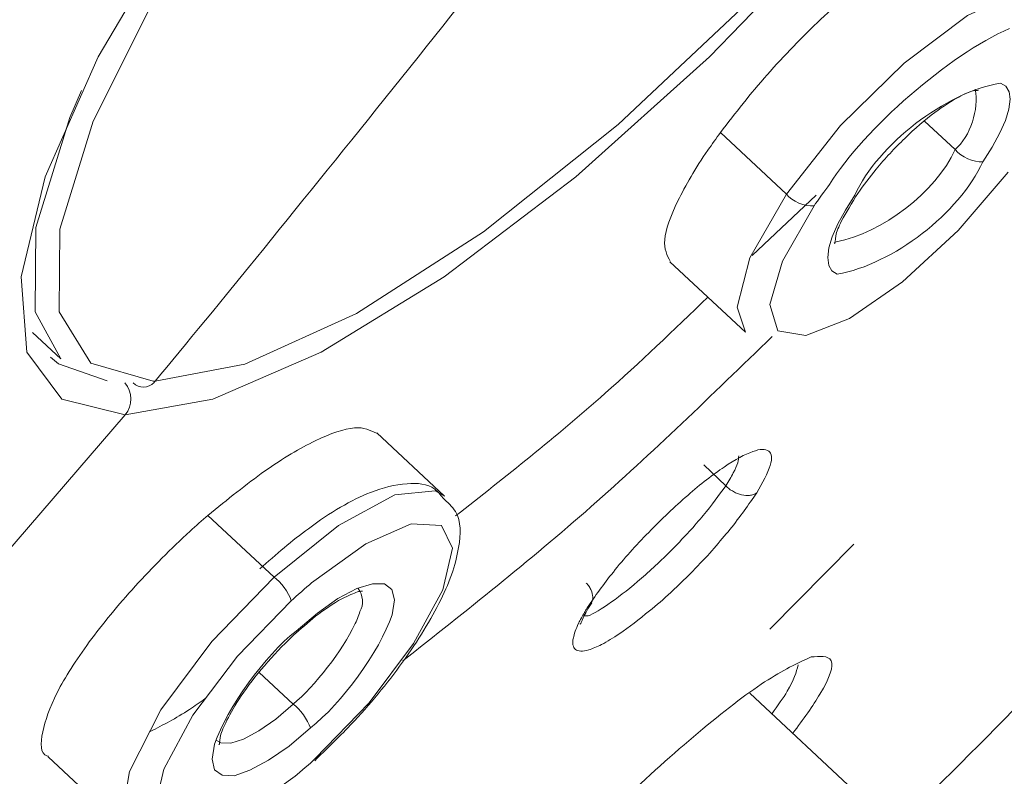
# Model space of a CAD drawing. Units: inches. Extents: x 55 to 197, y 46 to 201.
# Drawn here: x 89 to 90, y 142 to 142 of the extents above; entities that cross this region are included whole.
import ezdxf

# ---------------------------------------------------------------- set-up
doc = ezdxf.new("R2010")
doc.units = ezdxf.units.IN
doc.header["$MEASUREMENT"] = 0

# ---------------------------------------------------------------- blocks, each defined once
blk = doc.blocks.new('block 130')
at = {"color": 7, "lineweight": 9}
blk.add_lwpolyline([(89.13656, 141.87877), (89.15982, 141.85707)], dxfattribs=at)
blk = doc.blocks.new('block 305')
at = {"color": 7, "lineweight": 9}
blk.add_lwpolyline([(89.81938, 141.49671), (89.72981, 141.58043)], dxfattribs=at)
blk = doc.blocks.new('block 380')
at = {"color": 7, "lineweight": 9}
blk.add_open_spline([(89.82421, 141.44297), (89.90189, 141.52014), (89.97941, 141.59731), (90.05468, 141.67654), (90.05468, 141.67654), (90.05468, 141.67654), (90.05468, 141.67654), (90.06554, 141.68757), (90.07604, 141.69894), (90.08672, 141.71031)], degree=3, knots=[0, 0, 0, 0, 1, 1, 1, 2, 2, 2, 3, 3, 3, 3], dxfattribs=at)
blk = doc.blocks.new('block 419')
at = {"color": 7, "lineweight": 9}
blk.add_lwpolyline([(89.47728, 141.74338), (89.4213, 141.79575)], dxfattribs=at)
blk = doc.blocks.new('block 420')
at = {"color": 7, "lineweight": 9}
blk.add_open_spline([(89.47573, 141.742), (89.47367, 141.74476), (89.47177, 141.74717), (89.46919, 141.74924), (89.46919, 141.74924), (89.46919, 141.74924), (89.46919, 141.74924), (89.46316, 141.75371), (89.45455, 141.7544), (89.44628, 141.75371), (89.44628, 141.75371), (89.44628, 141.75371), (89.44628, 141.75371), (89.43612, 141.75303), (89.42647, 141.75061), (89.41596, 141.74648), (89.41596, 141.74648), (89.41596, 141.74648), (89.41596, 141.74648), (89.40029, 141.74028), (89.38272, 141.72994), (89.36463, 141.71651), (89.36463, 141.71651), (89.36463, 141.71651), (89.36463, 141.71651), (89.35137, 141.70686), (89.33793, 141.69515), (89.32449, 141.68343)], degree=3, knots=[0, 0, 0, 0, 1, 1, 1, 2, 2, 2, 3, 3, 3, 4, 4, 4, 5, 5, 5, 6, 6, 6, 7, 7, 7, 8, 8, 8, 9, 9, 9, 9], dxfattribs=at)
blk = doc.blocks.new('block 421')
at = {"color": 7, "lineweight": 9}
blk.add_open_spline([(89.36997, 141.52462), (89.37893, 141.53357), (89.38806, 141.54219), (89.39684, 141.55149), (89.39684, 141.55149), (89.39684, 141.55149), (89.39684, 141.55149), (89.41252, 141.56768), (89.42733, 141.58525), (89.44008, 141.60282), (89.44008, 141.60282), (89.44008, 141.60282), (89.44008, 141.60282), (89.45317, 141.62073), (89.46437, 141.6383), (89.47246, 141.6545), (89.47246, 141.6545), (89.47246, 141.6545), (89.47246, 141.6545), (89.48107, 141.67103), (89.48641, 141.68619), (89.48883, 141.701), (89.48883, 141.701), (89.48883, 141.701), (89.48883, 141.701), (89.49072, 141.71203), (89.49107, 141.72236), (89.48624, 141.73063), (89.48624, 141.73063), (89.48624, 141.73063), (89.48624, 141.73063), (89.48366, 141.73477), (89.4797, 141.73856), (89.47573, 141.742)], degree=3, knots=[0, 0, 0, 0, 1, 1, 1, 2, 2, 2, 3, 3, 3, 4, 4, 4, 5, 5, 5, 6, 6, 6, 7, 7, 7, 8, 8, 8, 9, 9, 9, 10, 10, 10, 11, 11, 11, 11], dxfattribs=at)
blk = doc.blocks.new('block 422')
at = {"color": 7, "lineweight": 9}
blk.add_lwpolyline([(89.14948, 141.52772), (89.21701, 141.46467)], dxfattribs=at)
blk = doc.blocks.new('block 424')
at = {"color": 7, "lineweight": 9}
blk.add_open_spline([(89.35412, 141.63004), (89.3605, 141.63555), (89.36687, 141.64106), (89.3729, 141.64588), (89.3729, 141.64588), (89.3729, 141.64588), (89.3729, 141.64588), (89.38082, 141.65174), (89.38823, 141.65656), (89.3946, 141.65966), (89.3946, 141.65966), (89.3946, 141.65966), (89.3946, 141.65966), (89.39943, 141.66208), (89.40373, 141.6638), (89.40614, 141.66449), (89.40614, 141.66449), (89.40614, 141.66449), (89.40614, 141.66449), (89.40787, 141.66483), (89.40856, 141.66483), (89.40924, 141.66483)], degree=3, knots=[0, 0, 0, 0, 1, 1, 1, 2, 2, 2, 3, 3, 3, 4, 4, 4, 5, 5, 5, 6, 6, 6, 7, 7, 7, 7], dxfattribs=at)
blk = doc.blocks.new('block 425')
at = {"color": 7, "lineweight": 9}
blk.add_open_spline([(89.29056, 141.5384), (89.29056, 141.5384), (89.29073, 141.53805), (89.29073, 141.53805), (89.29073, 141.53805), (89.29073, 141.53805), (89.29073, 141.53805), (89.29125, 141.53736), (89.29108, 141.54046), (89.29159, 141.54391), (89.29159, 141.54391), (89.29159, 141.54391), (89.29159, 141.54391), (89.29228, 141.54735), (89.29401, 141.55114), (89.29624, 141.55597), (89.29624, 141.55597), (89.29624, 141.55597), (89.29624, 141.55597), (89.299, 141.56148), (89.30262, 141.56837), (89.3071, 141.57526), (89.3071, 141.57526), (89.3071, 141.57526), (89.3071, 141.57526), (89.31226, 141.58318), (89.31864, 141.5918), (89.32553, 141.60006), (89.32553, 141.60006), (89.32553, 141.60006), (89.32553, 141.60006), (89.33259, 141.60833), (89.34051, 141.61694), (89.34844, 141.62452), (89.34844, 141.62452), (89.34844, 141.62452), (89.34844, 141.62452), (89.35033, 141.62659), (89.35223, 141.62831), (89.35412, 141.63004)], degree=3, knots=[0, 0, 0, 0, 1, 1, 1, 2, 2, 2, 3, 3, 3, 4, 4, 4, 5, 5, 5, 6, 6, 6, 7, 7, 7, 8, 8, 8, 9, 9, 9, 10, 10, 10, 11, 11, 11, 12, 12, 12, 13, 13, 13, 13], dxfattribs=at)
blk = doc.blocks.new('block 433')
at = {"color": 7, "lineweight": 9}
blk.add_lwpolyline([(89.66366, 141.93734), (89.72602, 141.87912)], dxfattribs=at)
blk = doc.blocks.new('block 434')
at = {"color": 7, "lineweight": 9}
blk.add_open_spline([(89.81904, 141.99384), (89.82386, 142.00073), (89.82868, 142.00727), (89.8342, 142.01382), (89.8342, 142.01382), (89.8342, 142.01382), (89.8342, 142.01382), (89.84143, 142.02278), (89.84953, 142.03139), (89.8578, 142.03931), (89.8578, 142.03931), (89.8578, 142.03931), (89.8578, 142.03931), (89.86606, 142.04758), (89.87468, 142.05482), (89.88277, 142.06067), (89.88277, 142.06067), (89.88277, 142.06067), (89.88277, 142.06067), (89.88984, 142.06619), (89.89673, 142.07032), (89.90241, 142.07342), (89.90241, 142.07342), (89.90241, 142.07342), (89.90241, 142.07342), (89.90723, 142.07618), (89.91119, 142.0779), (89.91447, 142.07859), (89.91447, 142.07859), (89.91447, 142.07859), (89.91447, 142.07859), (89.91722, 142.07928), (89.91964, 142.07893), (89.91843, 142.07928), (89.91843, 142.07928), (89.91843, 142.07928), (89.91843, 142.07928), (89.91843, 142.07928), (89.91843, 142.07928), (89.91843, 142.07928)], degree=3, knots=[0, 0, 0, 0, 1, 1, 1, 2, 2, 2, 3, 3, 3, 4, 4, 4, 5, 5, 5, 6, 6, 6, 7, 7, 7, 8, 8, 8, 9, 9, 9, 10, 10, 10, 11, 11, 11, 12, 12, 12, 13, 13, 13, 13], dxfattribs=at)
blk = doc.blocks.new('block 435')
at = {"color": 7, "lineweight": 9}
blk.add_open_spline([(89.7994, 141.95319), (89.79957, 141.95284), (89.79975, 141.9525), (89.79992, 141.9525), (89.79992, 141.9525), (89.79992, 141.9525), (89.79992, 141.9525), (89.80043, 141.95215), (89.80009, 141.95525), (89.80078, 141.9587), (89.80078, 141.9587), (89.80078, 141.9587), (89.80078, 141.9587), (89.80147, 141.96214), (89.80319, 141.96628), (89.8056, 141.9711), (89.8056, 141.9711), (89.8056, 141.9711), (89.8056, 141.9711), (89.80905, 141.97765), (89.81404, 141.98591), (89.81904, 141.99384)], degree=3, knots=[0, 0, 0, 0, 1, 1, 1, 2, 2, 2, 3, 3, 3, 4, 4, 4, 5, 5, 5, 6, 6, 6, 7, 7, 7, 7], dxfattribs=at)
blk = doc.blocks.new('block 453')
at = {"color": 7, "lineweight": 9}
blk.add_open_spline([(89.58925, 141.63796), (89.58925, 141.63762), (89.58942, 141.63762), (89.58942, 141.63762), (89.58942, 141.63762), (89.58942, 141.63762), (89.58942, 141.63762), (89.58994, 141.63762), (89.59046, 141.63968), (89.59183, 141.64278), (89.59183, 141.64278), (89.59183, 141.64278), (89.59183, 141.64278), (89.59338, 141.64623), (89.59614, 141.65071), (89.5989, 141.65519)], degree=3, knots=[0, 0, 0, 0, 1, 1, 1, 2, 2, 2, 3, 3, 3, 4, 4, 4, 5, 5, 5, 5], dxfattribs=at)
blk = doc.blocks.new('block 867')
at = {"color": 7, "lineweight": 9}
blk.add_lwpolyline([(89.23613, 141.83846), (89.18462, 141.85328), (89.15844, 141.896), (89.15913, 141.96421), (89.18652, 142.05344), (89.23923, 142.15886), (89.31399, 142.27427), (89.40666, 142.39313), (89.51174, 142.50819), (89.62318, 142.61327), (89.69794, 142.67459)], dxfattribs=at)
blk = doc.blocks.new('block 869')
at = {"color": 7, "lineweight": 9}
blk.add_lwpolyline([(89.23785, 141.83846), (89.23751, 141.83846), (89.23733, 141.83846), (89.23716, 141.83846), (89.23699, 141.83846), (89.23682, 141.83846), (89.23647, 141.83846), (89.2363, 141.83846), (89.23613, 141.83846)], dxfattribs=at)
blk = doc.blocks.new('block 870')
at = {"color": 7, "lineweight": 9}
blk.add_lwpolyline([(89.15982, 141.85707), (89.13863, 141.896), (89.13932, 141.96559), (89.16723, 142.05654), (89.17687, 142.07893)], dxfattribs=at)
blk = doc.blocks.new('block 872')
at = {"color": 7, "lineweight": 9}
blk.add_lwpolyline([(90.00783, 142.82583), (90.05933, 142.81067), (90.08552, 142.76795), (90.085, 142.70008), (90.05744, 142.61051), (90.0049, 142.50544), (89.92997, 142.39002), (89.8373, 142.27117), (89.73222, 142.15576), (89.62077, 142.05068), (89.50932, 141.96214), (89.40442, 141.89462), (89.31209, 141.85259), (89.23785, 141.83846)], dxfattribs=at)
blk = doc.blocks.new('block 875')
at = {"color": 7, "lineweight": 9}
blk.add_lwpolyline([(89.81577, 141.70376), (89.74617, 141.63348)], dxfattribs=at)
blk = doc.blocks.new('block 1603')
at = {"color": 7, "lineweight": 9}
blk.add_lwpolyline([(89.25663, 142.21811), (89.25611, 142.21743), (89.19082, 142.10684), (89.14707, 142.00762), (89.12709, 141.92494), (89.13174, 141.86258), (89.16085, 141.82365), (89.21305, 141.81056)], dxfattribs=at)
blk = doc.blocks.new('block 1697')
at = {"color": 7, "lineweight": 9}
blk.add_open_spline([(89.59528, 141.65105), (89.60183, 141.6607), (89.60837, 141.67034), (89.61681, 141.68068), (89.61681, 141.68068), (89.61681, 141.68068), (89.61681, 141.68068), (89.62525, 141.69136), (89.63541, 141.70273), (89.64609, 141.71341), (89.64609, 141.71341), (89.64609, 141.71341), (89.64609, 141.71341), (89.6566, 141.72443), (89.66763, 141.73477), (89.67831, 141.74407), (89.67831, 141.74407), (89.67831, 141.74407), (89.67831, 141.74407), (89.68899, 141.75337), (89.69932, 141.76129), (89.70845, 141.7675), (89.70845, 141.7675), (89.70845, 141.7675), (89.70845, 141.7675), (89.71775, 141.7737), (89.72568, 141.77818), (89.73205, 141.78024), (89.73205, 141.78024), (89.73205, 141.78024), (89.73205, 141.78024), (89.73825, 141.78265), (89.74273, 141.78265), (89.74531, 141.78059), (89.74531, 141.78059), (89.74531, 141.78059), (89.74531, 141.78059), (89.7479, 141.77886), (89.74859, 141.77473), (89.74652, 141.76887), (89.74652, 141.76887), (89.74652, 141.76887), (89.74652, 141.76887), (89.74462, 141.76267), (89.74015, 141.7544), (89.73549, 141.74614)], degree=3, knots=[0, 0, 0, 0, 1, 1, 1, 2, 2, 2, 3, 3, 3, 4, 4, 4, 5, 5, 5, 6, 6, 6, 7, 7, 7, 8, 8, 8, 9, 9, 9, 10, 10, 10, 11, 11, 11, 12, 12, 12, 13, 13, 13, 14, 14, 14, 15, 15, 15, 15], dxfattribs=at)
blk = doc.blocks.new('block 1698')
at = {"color": 7, "lineweight": 9}
blk.add_open_spline([(89.59528, 141.65105), (89.59528, 141.65105), (89.59528, 141.65105), (89.59511, 141.65105), (89.59511, 141.65105), (89.59511, 141.65105), (89.59511, 141.65105), (89.59493, 141.65071), (89.59476, 141.65036), (89.59459, 141.65002), (89.59459, 141.65002), (89.59459, 141.65002), (89.59459, 141.65002), (89.59407, 141.64898), (89.59356, 141.64829), (89.59304, 141.64726), (89.59304, 141.64726), (89.59304, 141.64726), (89.59304, 141.64726), (89.59115, 141.64416), (89.58942, 141.64106), (89.58804, 141.6383), (89.58804, 141.6383), (89.58804, 141.6383), (89.58804, 141.6383), (89.58581, 141.63348), (89.58443, 141.62935), (89.58374, 141.62625), (89.58374, 141.62625), (89.58374, 141.62625), (89.58374, 141.62625), (89.5827, 141.62177), (89.58339, 141.61832), (89.58546, 141.6166), (89.58546, 141.6166), (89.58546, 141.6166), (89.58546, 141.6166), (89.58753, 141.61488), (89.59132, 141.61488), (89.59649, 141.61626), (89.59649, 141.61626), (89.59649, 141.61626), (89.59649, 141.61626), (89.59959, 141.61729), (89.6032, 141.61867), (89.60716, 141.62073), (89.60716, 141.62073), (89.60716, 141.62073), (89.60716, 141.62073), (89.61164, 141.62315), (89.61664, 141.62625), (89.62215, 141.62969), (89.62215, 141.62969), (89.62215, 141.62969), (89.62215, 141.62969), (89.62973, 141.63486), (89.638, 141.6414), (89.64678, 141.64864), (89.64678, 141.64864), (89.64678, 141.64864), (89.64678, 141.64864), (89.65247, 141.65312), (89.65832, 141.65829), (89.66435, 141.6638), (89.66435, 141.6638), (89.66435, 141.6638), (89.66435, 141.6638), (89.67124, 141.67034), (89.67813, 141.67689), (89.68468, 141.68378), (89.68468, 141.68378), (89.68468, 141.68378), (89.68468, 141.68378), (89.69002, 141.68929), (89.69536, 141.6948), (89.70018, 141.70032), (89.70018, 141.70032), (89.70018, 141.70032), (89.70018, 141.70032), (89.70483, 141.70583), (89.70914, 141.711), (89.71327, 141.71582), (89.71327, 141.71582), (89.71327, 141.71582), (89.71327, 141.71582), (89.72171, 141.7265), (89.7286, 141.73649), (89.73549, 141.74614)], degree=3, knots=[0, 0, 0, 0, 1, 1, 1, 2, 2, 2, 3, 3, 3, 4, 4, 4, 5, 5, 5, 6, 6, 6, 7, 7, 7, 8, 8, 8, 9, 9, 9, 10, 10, 10, 11, 11, 11, 12, 12, 12, 13, 13, 13, 14, 14, 14, 15, 15, 15, 16, 16, 16, 17, 17, 17, 18, 18, 18, 19, 19, 19, 20, 20, 20, 21, 21, 21, 22, 22, 22, 23, 23, 23, 24, 24, 24, 25, 25, 25, 26, 26, 26, 27, 27, 27, 28, 28, 28, 29, 29, 29, 29], dxfattribs=at)
blk = doc.blocks.new('block 1743')
at = {"color": 7, "lineweight": 9}
blk.add_open_spline([(89.78028, 141.6104), (89.78752, 141.61109), (89.79458, 141.61178), (89.79682, 141.6073), (89.79682, 141.6073), (89.79682, 141.6073), (89.79682, 141.6073), (89.79906, 141.60282), (89.79613, 141.59352), (89.78769, 141.57974), (89.78769, 141.57974), (89.78769, 141.57974), (89.78769, 141.57974), (89.782, 141.57009), (89.77374, 141.55872), (89.76529, 141.54735)], degree=3, knots=[0, 0, 0, 0, 1, 1, 1, 2, 2, 2, 3, 3, 3, 4, 4, 4, 5, 5, 5, 5], dxfattribs=at)
blk = doc.blocks.new('block 1745')
at = {"color": 7, "lineweight": 9}
blk.add_open_spline([(89.47074, 141.29069), (89.46953, 141.29069), (89.46833, 141.29104), (89.46747, 141.29173), (89.46747, 141.29173), (89.46747, 141.29173), (89.46747, 141.29173), (89.46592, 141.29311), (89.46695, 141.29724), (89.46884, 141.30206), (89.46884, 141.30206), (89.46884, 141.30206), (89.46884, 141.30206), (89.47074, 141.30723), (89.4735, 141.31309), (89.47711, 141.31963), (89.47711, 141.31963), (89.47711, 141.31963), (89.47711, 141.31963), (89.48452, 141.33238), (89.49572, 141.34857), (89.51001, 141.36683), (89.51001, 141.36683), (89.51001, 141.36683), (89.51001, 141.36683), (89.52431, 141.38543), (89.54188, 141.40576), (89.56117, 141.42678), (89.56117, 141.42678), (89.56117, 141.42678), (89.56117, 141.42678), (89.58064, 141.44813), (89.60183, 141.46984), (89.62336, 141.49051), (89.62336, 141.49051), (89.62336, 141.49051), (89.62336, 141.49051), (89.64489, 141.51118), (89.66642, 141.53047), (89.68692, 141.5477), (89.68692, 141.5477), (89.68692, 141.5477), (89.68692, 141.5477), (89.70742, 141.56492), (89.72654, 141.57974), (89.74187, 141.58973), (89.74187, 141.58973), (89.74187, 141.58973), (89.74187, 141.58973), (89.75737, 141.59972), (89.76874, 141.60523), (89.78028, 141.6104)], degree=3, knots=[0, 0, 0, 0, 1, 1, 1, 2, 2, 2, 3, 3, 3, 4, 4, 4, 5, 5, 5, 6, 6, 6, 7, 7, 7, 8, 8, 8, 9, 9, 9, 10, 10, 10, 11, 11, 11, 12, 12, 12, 13, 13, 13, 14, 14, 14, 15, 15, 15, 16, 16, 16, 17, 17, 17, 17], dxfattribs=at)
blk = doc.blocks.new('block 1788')
at = {"color": 7, "lineweight": 9}
blk.add_lwpolyline([(89.15138, 141.85845), (89.1581, 141.85293), (89.19823, 141.83881)], dxfattribs=at)
blk = doc.blocks.new('block 1825')
at = {"color": 7, "lineweight": 9}
blk.add_open_spline([(89.14983, 141.52841), (89.14948, 141.52841), (89.14914, 141.52841), (89.14879, 141.52841), (89.14879, 141.52841), (89.14879, 141.52841), (89.14879, 141.52841), (89.14259, 141.53047), (89.14294, 141.53874), (89.14501, 141.54839), (89.14501, 141.54839), (89.14501, 141.54839), (89.14501, 141.54839), (89.1469, 141.55769), (89.15052, 141.56837), (89.15689, 141.58112), (89.15689, 141.58112), (89.15689, 141.58112), (89.15689, 141.58112), (89.16326, 141.59352), (89.17239, 141.60764), (89.18342, 141.6228), (89.18342, 141.6228), (89.18342, 141.6228), (89.18342, 141.6228), (89.19444, 141.63762), (89.20719, 141.65346), (89.22149, 141.66897), (89.22149, 141.66897), (89.22149, 141.66897), (89.22149, 141.66897), (89.23561, 141.68447), (89.25111, 141.69997), (89.26679, 141.71444), (89.26679, 141.71444), (89.26679, 141.71444), (89.26679, 141.71444), (89.27161, 141.71892), (89.27661, 141.7234), (89.2816, 141.72753)], degree=3, knots=[0, 0, 0, 0, 1, 1, 1, 2, 2, 2, 3, 3, 3, 4, 4, 4, 5, 5, 5, 6, 6, 6, 7, 7, 7, 8, 8, 8, 9, 9, 9, 10, 10, 10, 11, 11, 11, 12, 12, 12, 13, 13, 13, 13], dxfattribs=at)
blk = doc.blocks.new('block 1826')
at = {"color": 7, "lineweight": 9}
blk.add_open_spline([(89.2816, 141.72753), (89.29762, 141.74062), (89.31347, 141.75337), (89.32846, 141.76405), (89.32846, 141.76405), (89.32846, 141.76405), (89.32846, 141.76405), (89.34344, 141.77473), (89.35774, 141.783), (89.37031, 141.7892), (89.37031, 141.7892), (89.37031, 141.7892), (89.37031, 141.7892), (89.38306, 141.7954), (89.39443, 141.79919), (89.4027, 141.79988), (89.4027, 141.79988), (89.4027, 141.79988), (89.4027, 141.79988), (89.41062, 141.80057), (89.41579, 141.79781), (89.42096, 141.7954)], degree=3, knots=[0, 0, 0, 0, 1, 1, 1, 2, 2, 2, 3, 3, 3, 4, 4, 4, 5, 5, 5, 6, 6, 6, 7, 7, 7, 7], dxfattribs=at)
blk = doc.blocks.new('block 1827')
at = {"color": 7, "lineweight": 9}
blk.add_lwpolyline([(89.21305, 141.81056), (89.28574, 141.82365), (89.37514, 141.86258), (89.47694, 141.92494), (89.58581, 142.00762), (89.69639, 142.10684), (89.80319, 142.21743), (89.90086, 142.33387), (89.9844, 142.44997), (90.04969, 142.56056), (90.09344, 142.65978), (90.11342, 142.7428), (90.10877, 142.80481), (90.08311, 142.84099)], dxfattribs=at)
blk = doc.blocks.new('block 1832')
at = {"color": 7, "lineweight": 9}
blk.add_open_spline([(89.66384, 141.93768), (89.66125, 141.94251), (89.65867, 141.94767), (89.65936, 141.9556), (89.65936, 141.9556), (89.65936, 141.9556), (89.65936, 141.9556), (89.66005, 141.96387), (89.66401, 141.97489), (89.67021, 141.98764), (89.67021, 141.98764), (89.67021, 141.98764), (89.67021, 141.98764), (89.67641, 142.00038), (89.68468, 142.01451), (89.69501, 142.02967), (89.69501, 142.02967), (89.69501, 142.02967), (89.69501, 142.02967), (89.69846, 142.03449), (89.70191, 142.03931), (89.70535, 142.04414)], degree=3, knots=[0, 0, 0, 0, 1, 1, 1, 2, 2, 2, 3, 3, 3, 4, 4, 4, 5, 5, 5, 6, 6, 6, 7, 7, 7, 7], dxfattribs=at)
blk = doc.blocks.new('block 1833')
at = {"color": 7, "lineweight": 9}
blk.add_open_spline([(89.70535, 142.04414), (89.71775, 142.06033), (89.73015, 142.07618), (89.74411, 142.09202), (89.74411, 142.09202), (89.74411, 142.09202), (89.74411, 142.09202), (89.75789, 142.10787), (89.77322, 142.12337), (89.78838, 142.13784), (89.78838, 142.13784), (89.78838, 142.13784), (89.78838, 142.13784), (89.80371, 142.15231), (89.81887, 142.16575), (89.83334, 142.17712), (89.83334, 142.17712), (89.83334, 142.17712), (89.83334, 142.17712), (89.84798, 142.18849), (89.86193, 142.19779), (89.87399, 142.20468), (89.87399, 142.20468), (89.87399, 142.20468), (89.87399, 142.20468), (89.88605, 142.21157), (89.89638, 142.2157), (89.90568, 142.21811), (89.90568, 142.21811), (89.90568, 142.21811), (89.90568, 142.21811), (89.91498, 142.22053), (89.92325, 142.22121), (89.9248, 142.21536), (89.9248, 142.21536), (89.9248, 142.21536), (89.9248, 142.21536), (89.9248, 142.21536), (89.92498, 142.21501), (89.92498, 142.21501)], degree=3, knots=[0, 0, 0, 0, 1, 1, 1, 2, 2, 2, 3, 3, 3, 4, 4, 4, 5, 5, 5, 6, 6, 6, 7, 7, 7, 8, 8, 8, 9, 9, 9, 10, 10, 10, 11, 11, 11, 12, 12, 12, 13, 13, 13, 13], dxfattribs=at)
blk = doc.blocks.new('block 1896')
at = {"color": 7, "lineweight": 9}
blk.add_open_spline([(89.35361, 141.51187), (89.35791, 141.51531), (89.36618, 141.52255), (89.37031, 141.52634)], degree=3, dxfattribs=at)
blk = doc.blocks.new('block 1897')
at = {"color": 7, "lineweight": 9}
blk.add_lwpolyline([(89.35361, 141.51187), (89.30882, 141.47949), (89.27127, 141.46295), (89.24612, 141.46433), (89.23699, 141.48327), (89.24509, 141.51773), (89.2692, 141.56217), (89.30606, 141.61109), (89.35051, 141.65691)], dxfattribs=at)
blk = doc.blocks.new('block 1898')
at = {"color": 7, "lineweight": 9}
blk.add_open_spline([(89.36721, 141.67172), (89.36291, 141.66793), (89.35464, 141.6607), (89.35051, 141.65691)], degree=3, dxfattribs=at)
blk = doc.blocks.new('block 1899')
at = {"color": 7, "lineweight": 9}
blk.add_open_spline([(89.36635, 141.55183), (89.39185, 141.57147), (89.42337, 141.61488), (89.43388, 141.64519)], degree=3, dxfattribs=at)
blk = doc.blocks.new('block 1900')
at = {"color": 7, "lineweight": 9}
blk.add_lwpolyline([(89.43388, 141.64519), (89.43577, 141.6576), (89.4337, 141.66621), (89.4275, 141.67103), (89.41768, 141.67103), (89.40459, 141.6669), (89.38909, 141.65863), (89.37204, 141.64657), (89.35447, 141.63176)], dxfattribs=at)
blk = doc.blocks.new('block 1901')
at = {"color": 7, "lineweight": 9}
blk.add_open_spline([(89.35447, 141.63176), (89.32897, 141.61212), (89.29745, 141.56837), (89.28694, 141.5384)], degree=3, dxfattribs=at)
blk = doc.blocks.new('block 1902')
at = {"color": 7, "lineweight": 9}
blk.add_lwpolyline([(89.28694, 141.5384), (89.28505, 141.52599), (89.28712, 141.51704), (89.29332, 141.51256), (89.30314, 141.51221), (89.31623, 141.51669), (89.33173, 141.52496), (89.34878, 141.53667), (89.36635, 141.55183)], dxfattribs=at)
blk = doc.blocks.new('block 1903')
at = {"color": 7, "lineweight": 9}
blk.add_open_spline([(89.35051, 141.65691), (89.34827, 141.66345), (89.34172, 141.67276), (89.33621, 141.67654)], degree=3, dxfattribs=at)
blk = doc.blocks.new('block 1904')
at = {"color": 7, "lineweight": 9}
blk.add_lwpolyline([(89.21701, 141.46467), (89.21046, 141.47845), (89.21666, 141.51566), (89.24267, 141.56665), (89.2847, 141.62315), (89.33621, 141.67654)], dxfattribs=at)
blk = doc.blocks.new('block 1925')
at = {"color": 7, "lineweight": 9}
blk.add_open_spline([(89.94444, 142.13026), (89.89414, 142.10822), (89.82455, 142.04758), (89.79544, 142.00107)], degree=3, dxfattribs=at)
blk = doc.blocks.new('block 1926')
at = {"color": 7, "lineweight": 9}
blk.add_open_spline([(89.79544, 142.00107), (89.79217, 141.99659), (89.78579, 141.98798), (89.78286, 141.9835)], degree=3, dxfattribs=at)
blk = doc.blocks.new('block 1927')
at = {"color": 7, "lineweight": 9}
blk.add_open_spline([(89.75996, 141.99315), (89.76478, 141.98729), (89.77511, 141.98281), (89.78286, 141.9835)], degree=3, dxfattribs=at)
blk = doc.blocks.new('block 1929')
at = {"color": 7, "lineweight": 9}
blk.add_lwpolyline([(89.94341, 142.01141), (89.90207, 141.96318), (89.85607, 141.9208), (89.81198, 141.89049), (89.77597, 141.87636), (89.75289, 141.88015), (89.74617, 141.90185), (89.75668, 141.93768), (89.78286, 141.9835)], dxfattribs=at)
blk = doc.blocks.new('block 1930')
at = {"color": 7, "lineweight": 9}
blk.add_lwpolyline([(89.92239, 142.02002), (89.93014, 142.03208), (89.93652, 142.04379), (89.94099, 142.05413), (89.94392, 142.06343), (89.94496, 142.0717), (89.9441, 142.0779), (89.94134, 142.08238), (89.93686, 142.08513)], dxfattribs=at)
blk = doc.blocks.new('block 1931')
at = {"color": 7, "lineweight": 9}
blk.add_open_spline([(89.93686, 142.08513), (89.8907, 142.07687), (89.83626, 142.03483), (89.81645, 141.99246)], degree=3, dxfattribs=at)
blk = doc.blocks.new('block 1932')
at = {"color": 7, "lineweight": 9}
blk.add_lwpolyline([(89.81645, 141.99246), (89.8087, 141.98006), (89.8025, 141.96869), (89.79785, 141.95801), (89.7951, 141.94871), (89.79406, 141.94078), (89.79492, 141.93424), (89.79751, 141.92976), (89.80199, 141.927)], dxfattribs=at)
blk = doc.blocks.new('block 1933')
at = {"color": 7, "lineweight": 9}
blk.add_open_spline([(89.80199, 141.927), (89.84832, 141.93527), (89.90275, 141.9773), (89.92239, 142.02002)], degree=3, dxfattribs=at)
blk = doc.blocks.new('block 1935')
at = {"color": 7, "lineweight": 9}
blk.add_lwpolyline([(89.72602, 141.87912), (89.71913, 141.89979), (89.72981, 141.94044), (89.75996, 141.99315)], dxfattribs=at)
blk = doc.blocks.new('block 1962')
at = {"color": 7, "lineweight": 9}
blk.add_open_spline([(89.59528, 141.65105), (89.59666, 141.65243), (89.59804, 141.65346), (89.59872, 141.65519), (89.59872, 141.65519), (89.59872, 141.65519), (89.59872, 141.65519), (89.59959, 141.65656), (89.59976, 141.65829), (89.59976, 141.66001), (89.59976, 141.66001), (89.59976, 141.66001), (89.59976, 141.66001), (89.59976, 141.66173), (89.59924, 141.6638), (89.59838, 141.66552), (89.59838, 141.66552), (89.59838, 141.66552), (89.59838, 141.66552), (89.59804, 141.66655), (89.59735, 141.66759), (89.59683, 141.66862), (89.59683, 141.66862), (89.59683, 141.66862), (89.59683, 141.66862), (89.59614, 141.66965), (89.59528, 141.67069), (89.59442, 141.67138)], degree=3, knots=[0, 0, 0, 0, 1, 1, 1, 2, 2, 2, 3, 3, 3, 4, 4, 4, 5, 5, 5, 6, 6, 6, 7, 7, 7, 8, 8, 8, 9, 9, 9, 9], dxfattribs=at)
blk = doc.blocks.new('block 1963')
at = {"color": 7, "lineweight": 9}
blk.add_open_spline([(89.70983, 141.75199), (89.71207, 141.75578), (89.71431, 141.75923), (89.71603, 141.76267), (89.71603, 141.76267), (89.71603, 141.76267), (89.71603, 141.76267), (89.71775, 141.76577), (89.71896, 141.76853), (89.71965, 141.77094), (89.71965, 141.77094), (89.71965, 141.77094), (89.71965, 141.77094), (89.72034, 141.77335), (89.72034, 141.77507), (89.72051, 141.7768)], degree=3, knots=[0, 0, 0, 0, 1, 1, 1, 2, 2, 2, 3, 3, 3, 4, 4, 4, 5, 5, 5, 5], dxfattribs=at)
blk = doc.blocks.new('block 1965')
at = {"color": 7, "lineweight": 9}
blk.add_lwpolyline([(89.69174, 141.76922), (89.70983, 141.75199)], dxfattribs=at)
blk = doc.blocks.new('block 1966')
at = {"color": 7, "lineweight": 9}
blk.add_open_spline([(89.59287, 141.64451), (89.59373, 141.64451), (89.59476, 141.64451), (89.59597, 141.64451), (89.59597, 141.64451), (89.59597, 141.64451), (89.59597, 141.64451), (89.6001, 141.64554), (89.60734, 141.65036), (89.61526, 141.65587), (89.61526, 141.65587), (89.61526, 141.65587), (89.61526, 141.65587), (89.62301, 141.66139), (89.63145, 141.66793), (89.64007, 141.67551), (89.64007, 141.67551), (89.64007, 141.67551), (89.64007, 141.67551), (89.64885, 141.68309), (89.65798, 141.6917), (89.66677, 141.70066), (89.66677, 141.70066), (89.66677, 141.70066), (89.66677, 141.70066), (89.67555, 141.70962), (89.68416, 141.71892), (89.69123, 141.72753), (89.69123, 141.72753), (89.69123, 141.72753), (89.69123, 141.72753), (89.69846, 141.73614), (89.70414, 141.74407), (89.70983, 141.75199)], degree=3, knots=[0, 0, 0, 0, 1, 1, 1, 2, 2, 2, 3, 3, 3, 4, 4, 4, 5, 5, 5, 6, 6, 6, 7, 7, 7, 8, 8, 8, 9, 9, 9, 10, 10, 10, 11, 11, 11, 11], dxfattribs=at)
blk = doc.blocks.new('block 3259')
at = {"color": 7, "lineweight": 9}
blk.add_open_spline([(89.21959, 141.83709), (89.22459, 141.83226), (89.23234, 141.83261), (89.23699, 141.83743), (89.23716, 141.83778), (89.23768, 141.83812), (89.23785, 141.83846)], degree=3, knots=[0, 0, 0, 0, 1, 1, 1, 2, 2, 2, 2], dxfattribs=at)
blk = doc.blocks.new('block 3262')
at = {"color": 7, "lineweight": 9}
blk.add_open_spline([(89.23785, 141.83846), (89.3381, 141.95904), (89.53258, 142.20192), (89.62835, 142.32595)], degree=3, dxfattribs=at)
blk = doc.blocks.new('block 3647')
at = {"color": 7, "lineweight": 9}
blk.add_open_spline([(91.83029, 146.2351), (91.74623, 146.2289), (91.66199, 146.2227), (91.56932, 146.20478), (91.56932, 146.20478), (91.56932, 146.20478), (91.56932, 146.20478), (91.47665, 146.18652), (91.37519, 146.15655), (91.26856, 146.11796), (91.26856, 146.11796), (91.26856, 146.11796), (91.26856, 146.11796), (91.16194, 146.07938), (91.04997, 146.03253), (90.93284, 145.97637), (90.93284, 145.97637), (90.93284, 145.97637), (90.93284, 145.97637), (90.81588, 145.92022), (90.69375, 145.85545), (90.56783, 145.78207), (90.56783, 145.78207), (90.56783, 145.78207), (90.56783, 145.78207), (90.44191, 145.70903), (90.31203, 145.62738), (90.1794, 145.5385), (90.1794, 145.5385), (90.1794, 145.5385), (90.1794, 145.5385), (90.04659, 145.44962), (89.91119, 145.35281), (89.77391, 145.24946), (89.77391, 145.24946), (89.77391, 145.24946), (89.77391, 145.24946), (89.63662, 145.1461), (89.49761, 145.03586), (89.35808, 144.91976), (89.35808, 144.91976), (89.35808, 144.91976), (89.35808, 144.91976), (89.21856, 144.80366), (89.07834, 144.68136), (88.93882, 144.55458), (88.93882, 144.55458), (88.93882, 144.55458), (88.93882, 144.55458), (88.79929, 144.4278), (88.66028, 144.29585), (88.52299, 144.16046), (88.52299, 144.16046), (88.52299, 144.16046), (88.52299, 144.16046), (88.38571, 144.02472), (88.25014, 143.8852), (88.1175, 143.74326), (88.1175, 143.74326), (88.1175, 143.74326), (88.1175, 143.74326), (87.9847, 143.60132), (87.85482, 143.45663), (87.72873, 143.31055), (87.72873, 143.31055), (87.72873, 143.31055), (87.72873, 143.31055), (87.60281, 143.16414), (87.48068, 143.01669), (87.36337, 142.86855), (87.36337, 142.86855), (87.36337, 142.86855), (87.36337, 142.86855), (87.24624, 142.72075), (87.13393, 142.57261), (87.0273, 142.42551), (87.0273, 142.42551), (87.0273, 142.42551), (87.0273, 142.42551), (86.92085, 142.2784), (86.82025, 142.13199), (86.7262, 141.98798), (86.7262, 141.98798), (86.7262, 141.98798), (86.7262, 141.98798), (86.63215, 141.84398), (86.54482, 141.70204), (86.46472, 141.56355), (86.46472, 141.56355), (86.46472, 141.56355), (86.46472, 141.56355), (86.38479, 141.42505), (86.3121, 141.28966), (86.24751, 141.15909), (86.24751, 141.15909), (86.24751, 141.15909), (86.24751, 141.15909), (86.18274, 141.02818), (86.12607, 140.90209), (86.07783, 140.78116), (86.07783, 140.78116), (86.07783, 140.78116), (86.07783, 140.78116), (86.0296, 140.66024), (85.98981, 140.54483), (85.95863, 140.43597), (85.95863, 140.43597), (85.95863, 140.43597), (85.95863, 140.43597), (85.92763, 140.3271), (85.90524, 140.22444), (85.89197, 140.12935), (85.89197, 140.12935), (85.89197, 140.12935), (85.89197, 140.12935), (85.87854, 140.03427), (85.87423, 139.94607), (85.87871, 139.86615), (85.87871, 139.86615), (85.87871, 139.86615), (85.87871, 139.86615), (85.88319, 139.78622), (85.89679, 139.71422), (85.91919, 139.65117), (85.91919, 139.65117), (85.91919, 139.65117), (85.91919, 139.65117), (85.94175, 139.58778), (85.97328, 139.53335), (86.01272, 139.48719), (86.01272, 139.48719), (86.01272, 139.48719), (86.01272, 139.48719), (86.05234, 139.44102), (86.10006, 139.40347), (86.15793, 139.37729), (86.15793, 139.37729), (86.15793, 139.37729), (86.15793, 139.37729), (86.21581, 139.35145), (86.28402, 139.33767), (86.35224, 139.32354)], degree=3, knots=[0, 0, 0, 0, 1, 1, 1, 2, 2, 2, 3, 3, 3, 4, 4, 4, 5, 5, 5, 6, 6, 6, 7, 7, 7, 8, 8, 8, 9, 9, 9, 10, 10, 10, 11, 11, 11, 12, 12, 12, 13, 13, 13, 14, 14, 14, 15, 15, 15, 16, 16, 16, 17, 17, 17, 18, 18, 18, 19, 19, 19, 20, 20, 20, 21, 21, 21, 22, 22, 22, 23, 23, 23, 24, 24, 24, 25, 25, 25, 26, 26, 26, 27, 27, 27, 28, 28, 28, 29, 29, 29, 30, 30, 30, 31, 31, 31, 32, 32, 32, 33, 33, 33, 34, 34, 34, 35, 35, 35, 36, 36, 36, 37, 37, 37, 38, 38, 38, 39, 39, 39, 40, 40, 40, 41, 41, 41, 42, 42, 42, 43, 43, 43, 44, 44, 44, 45, 45, 45, 46, 46, 46, 47, 47, 47, 47], dxfattribs=at)
blk = doc.blocks.new('block 3659')
at = {"color": 7, "lineweight": 9}
blk.add_open_spline([(85.9936, 139.46824), (85.98189, 139.47616), (85.97018, 139.48443), (85.95967, 139.49373), (85.95967, 139.49373), (85.95967, 139.49373), (85.95967, 139.49373), (85.91368, 139.53369), (85.88646, 139.59364), (85.86544, 139.6591), (85.86544, 139.6591), (85.86544, 139.6591), (85.86544, 139.6591), (85.84443, 139.7249), (85.82979, 139.79621), (85.82479, 139.87648), (85.82479, 139.87648), (85.82479, 139.87648), (85.82479, 139.87648), (85.81997, 139.95675), (85.82479, 140.04598), (85.8384, 140.1421), (85.8384, 140.1421), (85.8384, 140.1421), (85.8384, 140.1421), (85.85218, 140.23822), (85.87475, 140.34157), (85.9061, 140.45147), (85.9061, 140.45147), (85.9061, 140.45147), (85.9061, 140.45147), (85.93762, 140.56137), (85.97793, 140.67781), (86.02685, 140.79977), (86.02685, 140.79977), (86.02685, 140.79977), (86.02685, 140.79977), (86.0756, 140.92172), (86.13296, 141.04919), (86.19824, 141.18114), (86.19824, 141.18114), (86.19824, 141.18114), (86.19824, 141.18114), (86.2637, 141.31309), (86.33708, 141.44951), (86.41787, 141.58938), (86.41787, 141.58938), (86.41787, 141.58938), (86.41787, 141.58938), (86.49883, 141.72925), (86.58702, 141.87223), (86.6821, 142.01761), (86.6821, 142.01761), (86.6821, 142.01761), (86.6821, 142.01761), (86.77702, 142.16299), (86.87865, 142.31044), (86.98631, 142.45858), (86.98631, 142.45858), (86.98631, 142.45858), (86.98631, 142.45858), (87.09379, 142.60707), (87.20731, 142.75658), (87.32565, 142.90576), (87.32565, 142.90576), (87.32565, 142.90576), (87.32565, 142.90576), (87.44399, 143.05493), (87.56732, 143.20376), (87.69445, 143.35086), (87.69445, 143.35086), (87.69445, 143.35086), (87.69445, 143.35086), (87.82157, 143.49831), (87.95283, 143.64404), (88.08667, 143.78736), (88.08667, 143.78736), (88.08667, 143.78736), (88.08667, 143.78736), (88.22069, 143.93033), (88.35746, 144.07089), (88.49595, 144.20731), (88.49595, 144.20731), (88.49595, 144.20731), (88.49595, 144.20731), (88.63444, 144.34374), (88.77466, 144.47638), (88.91539, 144.60419), (88.91539, 144.60419), (88.91539, 144.60419), (88.91539, 144.60419), (89.05612, 144.732), (89.19737, 144.85465), (89.3381, 144.97144), (89.3381, 144.97144), (89.3381, 144.97144), (89.3381, 144.97144), (89.47884, 145.08857), (89.61888, 145.19916), (89.7572, 145.3032), (89.7572, 145.3032), (89.7572, 145.3032), (89.7572, 145.3032), (89.89535, 145.40724), (90.03195, 145.50439), (90.16562, 145.59362), (90.16562, 145.59362), (90.16562, 145.59362), (90.16562, 145.59362), (90.29929, 145.68285), (90.42985, 145.7645), (90.55663, 145.83788), (90.55663, 145.83788), (90.55663, 145.83788), (90.55663, 145.83788), (90.68341, 145.91126), (90.8064, 145.97637), (90.92405, 146.03253), (90.92405, 146.03253), (90.92405, 146.03253), (90.92405, 146.03253), (91.04188, 146.08834), (91.15436, 146.13519), (91.26167, 146.17378), (91.26167, 146.17378), (91.26167, 146.17378), (91.26167, 146.17378), (91.36882, 146.21202), (91.47062, 146.24164), (91.56381, 146.25921), (91.56381, 146.25921), (91.56381, 146.25921), (91.56381, 146.25921), (91.65683, 146.27678), (91.74106, 146.28264), (91.82546, 146.28815)], degree=3, knots=[0, 0, 0, 0, 1, 1, 1, 2, 2, 2, 3, 3, 3, 4, 4, 4, 5, 5, 5, 6, 6, 6, 7, 7, 7, 8, 8, 8, 9, 9, 9, 10, 10, 10, 11, 11, 11, 12, 12, 12, 13, 13, 13, 14, 14, 14, 15, 15, 15, 16, 16, 16, 17, 17, 17, 18, 18, 18, 19, 19, 19, 20, 20, 20, 21, 21, 21, 22, 22, 22, 23, 23, 23, 24, 24, 24, 25, 25, 25, 26, 26, 26, 27, 27, 27, 28, 28, 28, 29, 29, 29, 30, 30, 30, 31, 31, 31, 32, 32, 32, 33, 33, 33, 34, 34, 34, 35, 35, 35, 36, 36, 36, 37, 37, 37, 38, 38, 38, 39, 39, 39, 40, 40, 40, 41, 41, 41, 42, 42, 42, 43, 43, 43, 44, 44, 44, 45, 45, 45, 45], dxfattribs=at)
blk = doc.blocks.new('block 3824')
at = {"color": 7, "lineweight": 9}
blk.add_open_spline([(88.80704, 141.41851), (88.79567, 141.42023), (88.7843, 141.42195), (88.77448, 141.4254), (88.77448, 141.4254), (88.77448, 141.4254), (88.77448, 141.4254), (88.74865, 141.43435), (88.73263, 141.45502), (88.72109, 141.47949), (88.72109, 141.47949), (88.72109, 141.47949), (88.72109, 141.47949), (88.70954, 141.50395), (88.70231, 141.53288), (88.70128, 141.56699), (88.70128, 141.56699), (88.70128, 141.56699), (88.70128, 141.56699), (88.70024, 141.60144), (88.70541, 141.64106), (88.71609, 141.68481), (88.71609, 141.68481), (88.71609, 141.68481), (88.71609, 141.68481), (88.7266, 141.72891), (88.74296, 141.77714), (88.76449, 141.82847), (88.76449, 141.82847), (88.76449, 141.82847), (88.76449, 141.82847), (88.7862, 141.88015), (88.81324, 141.93527), (88.84511, 141.99246), (88.84511, 141.99246), (88.84511, 141.99246), (88.84511, 141.99246), (88.87698, 142.04965), (88.91367, 142.10959), (88.95466, 142.17023), (88.95466, 142.17023), (88.95466, 142.17023), (88.95466, 142.17023), (88.99549, 142.23121), (89.04045, 142.29322), (89.08868, 142.35523), (89.08868, 142.35523), (89.08868, 142.35523), (89.08868, 142.35523), (89.13708, 142.41724), (89.18859, 142.47925), (89.2425, 142.54023), (89.2425, 142.54023), (89.2425, 142.54023), (89.2425, 142.54023), (89.29624, 142.60086), (89.3524, 142.66046), (89.40976, 142.718), (89.40976, 142.718), (89.40976, 142.718), (89.40976, 142.718), (89.46712, 142.77519), (89.52569, 142.83031), (89.58426, 142.88164), (89.58426, 142.88164), (89.58426, 142.88164), (89.58426, 142.88164), (89.64299, 142.93332), (89.70156, 142.98155), (89.75927, 143.0253), (89.75927, 143.0253), (89.75927, 143.0253), (89.75927, 143.0253), (89.81697, 143.0694), (89.87364, 143.10902), (89.92808, 143.14347), (89.92808, 143.14347), (89.92808, 143.14347), (89.92808, 143.14347), (89.98251, 143.17757), (90.03487, 143.20686), (90.08414, 143.23097), (90.08414, 143.23097), (90.08414, 143.23097), (90.08414, 143.23097), (90.13358, 143.25474), (90.18026, 143.27369), (90.2216, 143.28472), (90.2216, 143.28472), (90.2216, 143.28472), (90.2216, 143.28472), (90.26294, 143.29609), (90.29894, 143.29953), (90.33494, 143.30298)], degree=3, knots=[0, 0, 0, 0, 1, 1, 1, 2, 2, 2, 3, 3, 3, 4, 4, 4, 5, 5, 5, 6, 6, 6, 7, 7, 7, 8, 8, 8, 9, 9, 9, 10, 10, 10, 11, 11, 11, 12, 12, 12, 13, 13, 13, 14, 14, 14, 15, 15, 15, 16, 16, 16, 17, 17, 17, 18, 18, 18, 19, 19, 19, 20, 20, 20, 21, 21, 21, 22, 22, 22, 23, 23, 23, 24, 24, 24, 25, 25, 25, 26, 26, 26, 27, 27, 27, 28, 28, 28, 29, 29, 29, 30, 30, 30, 31, 31, 31, 31], dxfattribs=at)
blk = doc.blocks.new('block 3852')
at = {"color": 7, "lineweight": 9}
blk.add_lwpolyline([(89.21305, 141.81056), (89.09385, 141.67241)], dxfattribs=at)
blk = doc.blocks.new('block 3874')
at = {"color": 7, "lineweight": 9}
blk.add_open_spline([(89.44283, 141.6073), (89.49485, 141.64829), (89.5467, 141.68929), (89.59855, 141.73477), (89.59855, 141.73477), (89.59855, 141.73477), (89.59855, 141.73477), (89.64851, 141.77886), (89.69829, 141.8271), (89.74807, 141.87533)], degree=3, knots=[0, 0, 0, 0, 1, 1, 1, 2, 2, 2, 3, 3, 3, 3], dxfattribs=at)
blk = doc.blocks.new('block 3919')
at = {"color": 7, "lineweight": 9}
blk.add_open_spline([(89.21305, 141.81056), (89.21959, 141.81814), (89.21942, 141.82985), (89.2127, 141.83709)], degree=3, dxfattribs=at)
blk = doc.blocks.new('block 3965')
at = {"color": 7, "lineweight": 9}
blk.add_lwpolyline([(89.78459, 141.99246), (89.73153, 141.94251)], dxfattribs=at)
blk = doc.blocks.new('block 3966')
at = {"color": 7, "lineweight": 9}
blk.add_open_spline([(89.69501, 141.90806), (89.66677, 141.88084), (89.63852, 141.85362), (89.61009, 141.82847), (89.61009, 141.82847), (89.61009, 141.82847), (89.61009, 141.82847), (89.56892, 141.79196), (89.52776, 141.75957), (89.48641, 141.72719)], degree=3, knots=[0, 0, 0, 0, 1, 1, 1, 2, 2, 2, 3, 3, 3, 3], dxfattribs=at)
blk = doc.blocks.new('block 3967')
at = {"color": 7, "lineweight": 9}
blk.add_open_spline([(89.27919, 141.57595), (89.27489, 141.57285), (89.27058, 141.56975), (89.26627, 141.56699), (89.26627, 141.56699), (89.26627, 141.56699), (89.26627, 141.56699), (89.2549, 141.55941), (89.2444, 141.55424), (89.23389, 141.54873)], degree=3, knots=[0, 0, 0, 0, 1, 1, 1, 2, 2, 2, 3, 3, 3, 3], dxfattribs=at)
blk = doc.blocks.new('block 4042')
at = {"color": 7, "lineweight": 9}
blk.add_lwpolyline([(89.33621, 141.67654), (89.2816, 141.72753)], dxfattribs=at)
blk = doc.blocks.new('block 4043')
at = {"color": 7, "lineweight": 9}
blk.add_lwpolyline([(89.33621, 141.67654), (89.38943, 141.71926), (89.43612, 141.74441), (89.46936, 141.74786), (89.47728, 141.74338)], dxfattribs=at)
blk = doc.blocks.new('block 4047')
at = {"color": 7, "lineweight": 9}
blk.add_lwpolyline([(89.36721, 141.67172), (89.412, 141.70411), (89.44955, 141.72064), (89.4747, 141.71926), (89.48383, 141.70032), (89.47573, 141.66586), (89.45162, 141.62142), (89.41476, 141.5725), (89.37031, 141.52634)], dxfattribs=at)
blk = doc.blocks.new('block 4053')
at = {"color": 7, "lineweight": 9}
blk.add_open_spline([(89.40718, 141.64795), (89.41062, 141.65346), (89.40993, 141.66173), (89.4058, 141.6669)], degree=3, dxfattribs=at)
blk = doc.blocks.new('block 4054')
at = {"color": 7, "lineweight": 9}
blk.add_open_spline([(89.40287, 141.63693), (89.40425, 141.63968), (89.40632, 141.64485), (89.40718, 141.64795)], degree=3, dxfattribs=at)
blk = doc.blocks.new('block 4055')
at = {"color": 7, "lineweight": 9}
blk.add_open_spline([(89.35206, 141.57147), (89.36945, 141.58559), (89.39357, 141.6166), (89.40287, 141.63693)], degree=3, dxfattribs=at)
blk = doc.blocks.new('block 4056')
at = {"color": 7, "lineweight": 9}
blk.add_lwpolyline([(89.35206, 141.57147), (89.32381, 141.59765)], dxfattribs=at)
blk = doc.blocks.new('block 4060')
at = {"color": 7, "lineweight": 9}
blk.add_open_spline([(89.36635, 141.55183), (89.36429, 141.55838), (89.35757, 141.56734), (89.35206, 141.57147)], degree=3, dxfattribs=at)
blk = doc.blocks.new('block 4061')
at = {"color": 7, "lineweight": 9}
blk.add_lwpolyline([(89.28849, 141.5415), (89.29228, 141.53943), (89.30038, 141.53909), (89.31106, 141.54253), (89.32363, 141.54942), (89.33759, 141.55907), (89.35206, 141.57147)], dxfattribs=at)
blk = doc.blocks.new('block 4090')
at = {"color": 7, "lineweight": 9}
blk.add_lwpolyline([(89.75996, 141.99315), (89.80474, 142.04999), (89.85728, 142.10167), (89.90964, 142.14094), (89.95391, 142.16127), (89.98337, 142.16024), (89.98681, 142.15748)], dxfattribs=at)
blk = doc.blocks.new('block 4091')
at = {"color": 7, "lineweight": 9}
blk.add_lwpolyline([(89.75996, 141.99315), (89.70535, 142.04414)], dxfattribs=at)
blk = doc.blocks.new('block 4100')
at = {"color": 7, "lineweight": 9}
blk.add_open_spline([(89.89948, 142.03001), (89.90448, 142.02381), (89.91481, 142.01933), (89.92239, 142.02002)], degree=3, dxfattribs=at)
blk = doc.blocks.new('block 4101')
at = {"color": 7, "lineweight": 9}
blk.add_open_spline([(89.89948, 142.03001), (89.91206, 142.04104), (89.91946, 142.06343), (89.91602, 142.07997)], degree=3, dxfattribs=at)
blk = doc.blocks.new('block 4102')
at = {"color": 7, "lineweight": 9}
blk.add_lwpolyline([(89.89948, 142.03001), (89.87416, 142.05344)], dxfattribs=at)
blk = doc.blocks.new('block 4103')
at = {"color": 7, "lineweight": 9}
blk.add_open_spline([(89.80112, 141.95388), (89.83885, 141.96077), (89.88346, 141.99487), (89.89948, 142.03001)], degree=3, dxfattribs=at)
blk = doc.blocks.new('block 4156')
at = {"color": 7, "lineweight": 9}
blk.add_open_spline([(89.70983, 141.75199), (89.71069, 141.75096), (89.71172, 141.75027), (89.71276, 141.74924), (89.71276, 141.74924), (89.71276, 141.74924), (89.71276, 141.74924), (89.71379, 141.74855), (89.715, 141.74786), (89.7162, 141.74717), (89.7162, 141.74717), (89.7162, 141.74717), (89.7162, 141.74717), (89.71827, 141.74579), (89.72051, 141.7451), (89.72292, 141.74441), (89.72292, 141.74441), (89.72292, 141.74441), (89.72292, 141.74441), (89.72516, 141.74407), (89.7274, 141.74372), (89.72947, 141.74407), (89.72947, 141.74407), (89.72947, 141.74407), (89.72947, 141.74407), (89.73067, 141.74407), (89.73171, 141.74441), (89.73274, 141.74476), (89.73274, 141.74476), (89.73274, 141.74476), (89.73274, 141.74476), (89.73377, 141.7451), (89.73463, 141.74579), (89.73549, 141.74614)], degree=3, knots=[0, 0, 0, 0, 1, 1, 1, 2, 2, 2, 3, 3, 3, 4, 4, 4, 5, 5, 5, 6, 6, 6, 7, 7, 7, 8, 8, 8, 9, 9, 9, 10, 10, 10, 11, 11, 11, 11], dxfattribs=at)
blk = doc.blocks.new('block 4191')
at = {"color": 7, "lineweight": 9}
blk.add_open_spline([(89.74807, 141.56355), (89.75272, 141.57009), (89.75737, 141.57664), (89.76064, 141.58215), (89.76064, 141.58215), (89.76064, 141.58215), (89.76064, 141.58215), (89.76633, 141.59145), (89.76805, 141.59765), (89.76977, 141.60385)], degree=3, knots=[0, 0, 0, 0, 1, 1, 1, 2, 2, 2, 3, 3, 3, 3], dxfattribs=at)

msp = doc.modelspace()

# ---------------------------------------------------------------- block references
for name in ['block 3659', 'block 3647', 'block 3824', 'block 1827', 'block 872', 'block 867', 'block 3262', 'block 1603', 'block 1833', 'block 4090', 'block 1925', 'block 870', 'block 1931', 'block 434', 'block 4101', 'block 1930', 'block 4102', 'block 1832', 'block 4091', 'block 4103', 'block 4100', 'block 1933', 'block 1929', 'block 1926', 'block 1935', 'block 3965', 'block 1927', 'block 1932', 'block 435', 'block 433', 'block 3966', 'block 130', 'block 3874', 'block 1788', 'block 3919', 'block 3259', 'block 869', 'block 3852', 'block 1826', 'block 419', 'block 1697', 'block 1965', 'block 1963', 'block 420', 'block 4043', 'block 1698', 'block 1966', 'block 4156', 'block 421', 'block 1825', 'block 4042', 'block 4047', 'block 875', 'block 380', 'block 1904', 'block 1903', 'block 1898', 'block 1962', 'block 424', 'block 1900', 'block 4053', 'block 1897', 'block 453', 'block 4054', 'block 1899', 'block 1901', 'block 4055', 'block 425', 'block 1745', 'block 1743', 'block 4191', 'block 4056', 'block 3967', 'block 305', 'block 4061', 'block 4060', 'block 1902', 'block 422', 'block 1896']:
    msp.add_blockref(name, (0, 0))

doc.saveas('drawing.dxf')
